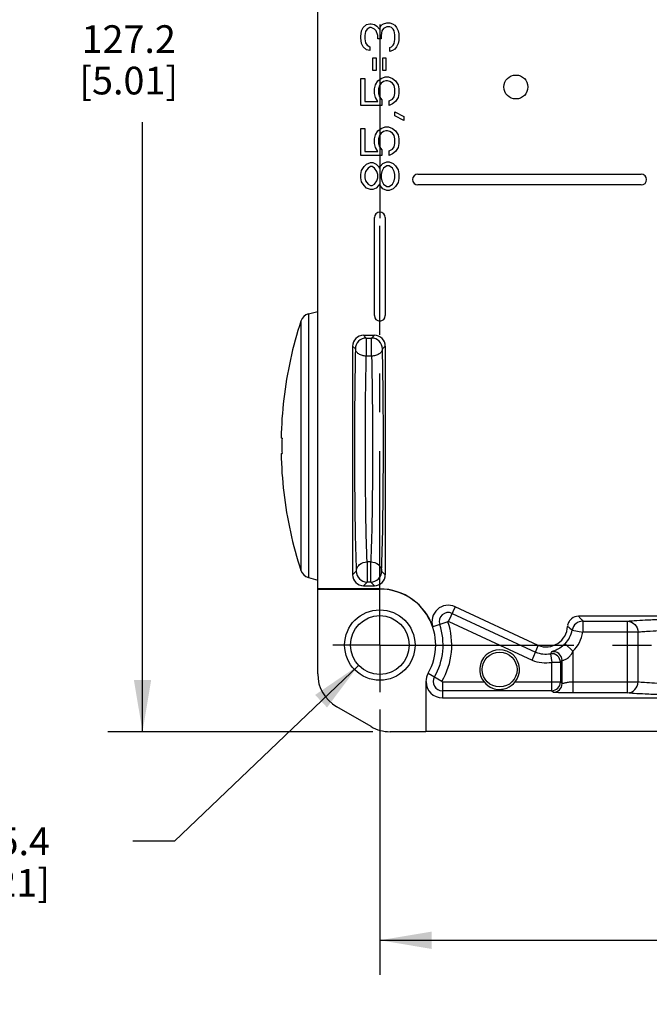
# Model space of a CAD drawing. Units: inches. Extents: x 0.5 to 33.6, y 0.5 to 21.6.
# Drawn here: x 19.2 to 21.5, y 5.8 to 9.3 of the extents above; entities that cross this region are included whole.
import ezdxf

# ---------------------------------------------------------------- set-up
doc = ezdxf.new("R2010")
doc.units = ezdxf.units.IN
doc.header["$LTSCALE"] = 1.87
doc.header["$MEASUREMENT"] = 0
doc.linetypes.add('CENTER', pattern=[0.6, 0.375, -0.075, 0.075, -0.075])
doc.layers.get('0').update_dxf_attribs({"linetype": 'CONTINUOUS'})
doc.layers.add('AXIS', color=7, linetype='CONTINUOUS')
doc.layers.add('DRIVEN_DIMS', color=7, linetype='CONTINUOUS')
doc.dimstyles.new('DIMSTYLE_1', dxfattribs={"dimtxt": 0.1, "dimasz": 0.1875, "dimexe": 0.125, "dimexo": 0.0625, "dimgap": 0.1, "dimtad": 0, "dimtih": 1, "dimtoh": 1, "dimdec": 1, "dimzin": 4, "dimdsep": 46, "dimtxsty": 'STANDARD', "dimblk": '_FILLED', "dimblk1": '_FILLED', "dimblk2": '_FILLED', "dimcen": 0.09, "dimadec": 0, "dimazin": 0, "dimtp": 0.005, "dimtm": 0.005, "dimtfac": 1, "dimtdec": 1, "dimtofl": 0, "dimtmove": 0, "dimatfit": 3, "dimldrblk": '_FILLED', "dimfxl": 1, "dimtolj": 1, "dimtzin": 4, "dimarcsym": 0})
doc.dimstyles.new('DIMSTYLE_2', dxfattribs={"dimtxt": 0.1, "dimasz": 0.1875, "dimexe": 0.125, "dimexo": 0.0625, "dimgap": 0.09, "dimtad": 0, "dimtih": 1, "dimtoh": 1, "dimdec": 1, "dimzin": 4, "dimdsep": 46, "dimtxsty": 'STANDARD', "dimblk": '_FILLED', "dimblk1": '_FILLED', "dimblk2": '_FILLED', "dimcen": 0.09, "dimadec": 0, "dimazin": 0, "dimtp": 0.005, "dimtm": 0.005, "dimtfac": 1, "dimtdec": 1, "dimtmove": 0, "dimatfit": 2, "dimldrblk": '_FILLED', "dimfxl": 1, "dimtolj": 1, "dimtzin": 4, "dimarcsym": 0})

# ---------------------------------------------------------------- blocks, each defined once
blk = doc.blocks.new('_FILLED')
at = {"color": 0, "linetype": 'BYBLOCK'}
blk.add_solid([(0, 0), (-1, 0.167), (-1, -0.167)], dxfattribs=at)
blk = doc.blocks.new('*D8')
at = {"layer": 'DRIVEN_DIMS', "color": 7, "linetype": 'CONTINUOUS'}
for p, q in [((20.4886, 6.8382), (20.4886, 5.8788)), ((23.3233, 6.8324), (23.3233, 5.8788)), ((20.4886, 6.0038), (21.5059, 6.0038)), ((23.3233, 6.0038), (22.3059, 6.0038))]:
    blk.add_line(p, q, dxfattribs=at)
at = {"layer": 'DRIVEN_DIMS', "color": 7, "linetype": 'CONTINUOUS', "xscale": 0.1875, "yscale": 0.1875, "zscale": 0.1875, "rotation": 180}
blk.add_blockref('_FILLED', (20.4886, 6.0038), dxfattribs=at)
at = {"layer": 'DRIVEN_DIMS', "color": 7, "linetype": 'CONTINUOUS', "xscale": 0.1875, "yscale": 0.1875, "zscale": 0.1875}
blk.add_blockref('_FILLED', (23.3233, 6.0038), dxfattribs=at)
at = {"layer": 'DRIVEN_DIMS', "color": 7, "linetype": 'CONTINUOUS', "insert": (21.8059, 6.0538), "char_height": 0.1, "width": 0.6, "attachment_point": 2, "line_spacing_factor": 0.9}
blk.add_mtext('72.0\\P[2.83]', dxfattribs=at)
blk = doc.blocks.new('*D12')
at = {"layer": 'DRIVEN_DIMS', "color": 7, "linetype": 'CONTINUOUS'}
for p, q in [((20.6942, 11.766), (19.5056, 11.766)), ((19.6306, 11.766), (19.6306, 9.4119)), ((19.6306, 6.7578), (19.6306, 8.9619)), ((20.4633, 6.7578), (19.5056, 6.7578))]:
    blk.add_line(p, q, dxfattribs=at)
at = {"layer": 'DRIVEN_DIMS', "color": 7, "linetype": 'CONTINUOUS', "xscale": 0.1875, "yscale": 0.1875, "zscale": 0.1875}
for p, rotation in [((19.6306, 11.766), 90), ((19.6306, 6.7578), 270)]:
    blk.add_blockref('_FILLED', p, dxfattribs=dict(at, rotation=rotation))
at = {"layer": 'DRIVEN_DIMS', "color": 7, "linetype": 'CONTINUOUS', "insert": (19.5806, 9.3119), "char_height": 0.1, "width": 0.6, "attachment_point": 2, "line_spacing_factor": 0.9}
blk.add_mtext('127.2\\P[5.01]', dxfattribs=at)
blk = doc.blocks.new('*D17')
at = {"layer": 'DRIVEN_DIMS', "color": 7, "linetype": 'CONTINUOUS'}
for p, q in [((20.4117, 6.9977), (19.7459, 6.3615)), ((19.7459, 6.3615), (19.5959, 6.3615))]:
    blk.add_line(p, q, dxfattribs=at)
at = {"layer": 'DRIVEN_DIMS', "color": 7, "linetype": 'CONTINUOUS', "xscale": 0.1875, "yscale": 0.1875, "zscale": 0.1875, "rotation": 43.6944546948}
blk.add_blockref('_FILLED', (20.4117, 6.9977), dxfattribs=at)
at = {"layer": 'DRIVEN_DIMS', "color": 7, "linetype": 'CONTINUOUS', "insert": (19.2959, 6.4115), "char_height": 0.1, "width": 0.733333, "attachment_point": 3, "line_spacing_factor": 0.9}
blk.add_mtext('4X \\Fgdt;{\\Fgdt;n}\\Ftxt;5.4\\P[.21]', dxfattribs=at)

msp = doc.modelspace()

# ---------------------------------------------------------------- linework, layer by layer
at = {"color": 7, "linetype": 'CONTINUOUS'}
for p, q in [((20.2643, 7.2738), (20.2643, 10.2345)), ((20.4197, 9.2718), (20.4226, 9.2919)), ((20.4226, 9.2919), (20.4285, 9.3034)), ((20.4285, 9.3034), (20.4402, 9.3148)), ((20.4432, 9.2976), (20.4373, 9.289)), ((20.4402, 9.3148), (20.452, 9.3177)), ((20.452, 9.3034), (20.4432, 9.2976)), ((20.452, 9.3177), (20.4578, 9.3177)), ((20.4578, 9.3034), (20.452, 9.3034)), ((20.4578, 9.3177), (20.4695, 9.3148)), ((20.4695, 9.2976), (20.4578, 9.3034)), ((20.4695, 9.3148), (20.4783, 9.3091)), ((20.4754, 9.2919), (20.4695, 9.2976)), ((20.4813, 9.2747), (20.4754, 9.2919)), ((20.4783, 9.3091), (20.4871, 9.2976)), ((20.4871, 9.2976), (20.493, 9.312)), ((20.493, 9.312), (20.5018, 9.3177)), ((20.4959, 9.2919), (20.493, 9.2747)), ((20.5018, 9.3005), (20.4959, 9.2919)), ((20.5018, 9.3177), (20.5135, 9.3206)), ((20.5135, 9.3062), (20.5018, 9.3005)), ((20.5135, 9.3206), (20.5253, 9.3206)), ((20.5253, 9.3062), (20.5135, 9.3062)), ((20.5253, 9.3206), (20.534, 9.3177)), ((20.5311, 9.3034), (20.5253, 9.3062)), ((20.537, 9.2976), (20.5311, 9.3034)), ((20.534, 9.3177), (20.5428, 9.312)), ((20.5399, 9.2919), (20.537, 9.2976)), ((20.5428, 9.2775), (20.5399, 9.2919)), ((20.5428, 9.312), (20.5487, 9.3034)), ((20.5487, 9.3034), (20.5546, 9.2919)), ((20.5546, 9.2919), (20.5575, 9.2804)), ((20.4197, 9.266), (20.4197, 9.2718)), ((20.4226, 9.2459), (20.4197, 9.266)), ((20.4373, 9.289), (20.4344, 9.2747)), ((20.4344, 9.2747), (20.4344, 9.2632)), ((20.4344, 9.2632), (20.4373, 9.2488)), ((20.4813, 9.2632), (20.4813, 9.2747)), ((20.493, 9.2632), (20.4813, 9.2632)), ((20.493, 9.2747), (20.493, 9.2632)), ((20.5399, 9.2459), (20.5428, 9.2603)), ((20.5428, 9.2603), (20.5428, 9.2775)), ((20.5575, 9.2574), (20.5546, 9.2459)), ((20.5575, 9.2804), (20.5575, 9.2574)), ((20.4285, 9.2345), (20.4226, 9.2459)), ((20.4402, 9.223), (20.4285, 9.2345)), ((20.4373, 9.2488), (20.4432, 9.2402)), ((20.452, 9.2201), (20.4402, 9.223)), ((20.4432, 9.2402), (20.452, 9.2345)), ((20.452, 9.2345), (20.452, 9.2201)), ((20.5253, 9.2316), (20.5311, 9.2345)), ((20.5253, 9.2172), (20.5253, 9.2316)), ((20.534, 9.2201), (20.5253, 9.2172)), ((20.5311, 9.2345), (20.537, 9.2402)), ((20.5428, 9.2259), (20.534, 9.2201)), ((20.537, 9.2402), (20.5399, 9.2459)), ((20.5487, 9.2345), (20.5428, 9.2259)), ((20.5546, 9.2459), (20.5487, 9.2345)), ((20.4637, 9.1943), (20.4754, 9.1943)), ((20.4637, 9.1483), (20.4637, 9.1943)), ((20.4754, 9.1943), (20.4754, 9.1483)), ((20.4989, 9.1943), (20.5106, 9.1943)), ((20.4989, 9.1483), (20.4989, 9.1943)), ((20.5106, 9.1943), (20.5106, 9.1483)), ((20.4197, 9.1196), (20.4344, 9.1196)), ((20.4197, 9.022), (20.4197, 9.1196)), ((20.4344, 9.1196), (20.4344, 9.0364)), ((20.4754, 9.1483), (20.4637, 9.1483)), ((20.4813, 9.111), (20.493, 9.1196)), ((20.493, 9.1196), (20.5077, 9.1254)), ((20.5106, 9.1483), (20.4989, 9.1483)), ((20.5077, 9.1254), (20.5194, 9.1254)), ((20.5194, 9.1254), (20.534, 9.1196)), ((20.534, 9.1196), (20.5458, 9.111)), ((20.4695, 9.0823), (20.4725, 9.0967)), ((20.4695, 9.0651), (20.4695, 9.0823)), ((20.4725, 9.0967), (20.4813, 9.111)), ((20.4871, 9.0938), (20.4842, 9.0823)), ((20.4842, 9.0823), (20.4842, 9.0651)), ((20.493, 9.1024), (20.4871, 9.0938)), ((20.5018, 9.1082), (20.493, 9.1024)), ((20.5106, 9.111), (20.5018, 9.1082)), ((20.5165, 9.111), (20.5106, 9.111)), ((20.5253, 9.1082), (20.5165, 9.111)), ((20.534, 9.1024), (20.5253, 9.1082)), ((20.5399, 9.0938), (20.534, 9.1024)), ((20.5428, 9.0823), (20.5399, 9.0938)), ((20.5428, 9.0651), (20.5428, 9.0823)), ((20.5458, 9.111), (20.5546, 9.0967)), ((20.5546, 9.0967), (20.5575, 9.0823)), ((20.5575, 9.0823), (20.5575, 9.0651)), ((20.4725, 9.0507), (20.4695, 9.0651)), ((20.4813, 9.0364), (20.4725, 9.0507)), ((20.4842, 9.0651), (20.4871, 9.0536)), ((20.4871, 9.0536), (20.4959, 9.0421)), ((20.4959, 9.0421), (20.4959, 9.022)), ((20.5223, 9.0393), (20.534, 9.045)), ((20.534, 9.045), (20.5399, 9.0536)), ((20.5399, 9.0536), (20.5428, 9.0651)), ((20.5546, 9.0507), (20.5458, 9.0364)), ((20.5575, 9.0651), (20.5546, 9.0507)), ((20.4959, 9.022), (20.4197, 9.022)), ((20.4344, 9.0364), (20.4813, 9.0364)), ((20.5223, 9.022), (20.5223, 9.0393)), ((20.534, 9.0278), (20.5223, 9.022)), ((20.5458, 9.0364), (20.534, 9.0278)), ((20.5428, 8.9991), (20.5751, 8.9818)), ((20.5428, 8.9847), (20.5428, 8.9991)), ((20.5751, 8.9675), (20.5428, 8.9847)), ((20.5751, 8.9818), (20.5751, 8.9675)), ((20.4197, 8.9388), (20.4344, 8.9388)), ((20.4197, 8.8412), (20.4197, 8.9388)), ((20.4344, 8.9388), (20.4344, 8.8555)), ((20.4813, 8.9302), (20.493, 8.9388)), ((20.493, 8.9388), (20.5077, 8.9445)), ((20.5077, 8.9445), (20.5194, 8.9445)), ((20.5194, 8.9445), (20.534, 8.9388)), ((20.534, 8.9388), (20.5458, 8.9302)), ((20.4695, 8.9015), (20.4725, 8.9158)), ((20.4695, 8.8842), (20.4695, 8.9015)), ((20.4725, 8.9158), (20.4813, 8.9302)), ((20.4871, 8.9129), (20.4842, 8.9015)), ((20.4842, 8.9015), (20.4842, 8.8842)), ((20.493, 8.9216), (20.4871, 8.9129)), ((20.5018, 8.9273), (20.493, 8.9216)), ((20.5106, 8.9302), (20.5018, 8.9273)), ((20.5165, 8.9302), (20.5106, 8.9302)), ((20.5253, 8.9273), (20.5165, 8.9302)), ((20.534, 8.9216), (20.5253, 8.9273)), ((20.5399, 8.9129), (20.534, 8.9216)), ((20.5428, 8.9015), (20.5399, 8.9129)), ((20.5428, 8.8842), (20.5428, 8.9015)), ((20.5458, 8.9302), (20.5546, 8.9158)), ((20.5546, 8.9158), (20.5575, 8.9015)), ((20.5575, 8.9015), (20.5575, 8.8842)), ((20.4725, 8.8699), (20.4695, 8.8842)), ((20.4813, 8.8555), (20.4725, 8.8699)), ((20.4842, 8.8842), (20.4871, 8.8728)), ((20.4871, 8.8728), (20.4959, 8.8613)), ((20.5223, 8.8584), (20.534, 8.8641)), ((20.534, 8.8641), (20.5399, 8.8728)), ((20.5399, 8.8728), (20.5428, 8.8842)), ((20.5546, 8.8699), (20.5458, 8.8555)), ((20.5575, 8.8842), (20.5546, 8.8699)), ((20.4959, 8.8412), (20.4197, 8.8412)), ((20.4344, 8.8555), (20.4813, 8.8555)), ((20.4959, 8.8613), (20.4959, 8.8412)), ((20.5223, 8.8412), (20.5223, 8.8584)), ((20.534, 8.8469), (20.5223, 8.8412)), ((20.5458, 8.8555), (20.534, 8.8469)), ((20.4226, 8.7866), (20.4314, 8.801)), ((20.4314, 8.801), (20.4402, 8.8096)), ((20.4461, 8.7952), (20.4373, 8.7838)), ((20.4402, 8.8096), (20.4549, 8.8153)), ((20.4549, 8.801), (20.4461, 8.7952)), ((20.4549, 8.8153), (20.4637, 8.8153)), ((20.4608, 8.801), (20.4549, 8.801)), ((20.4695, 8.7952), (20.4608, 8.801)), ((20.4637, 8.8153), (20.4754, 8.8096)), ((20.4783, 8.7838), (20.4695, 8.7952)), ((20.4754, 8.8096), (20.4842, 8.801)), ((20.4842, 8.801), (20.4871, 8.7952)), ((20.4871, 8.7952), (20.4901, 8.801)), ((20.4901, 8.801), (20.4989, 8.8125)), ((20.5018, 8.7952), (20.4959, 8.7838)), ((20.4989, 8.8125), (20.5135, 8.8182)), ((20.5135, 8.8039), (20.5018, 8.7952)), ((20.5135, 8.8182), (20.5223, 8.8182)), ((20.5223, 8.8039), (20.5135, 8.8039)), ((20.5223, 8.8182), (20.537, 8.8125)), ((20.534, 8.7952), (20.5223, 8.8039)), ((20.5399, 8.7838), (20.534, 8.7952)), ((20.537, 8.8125), (20.5458, 8.8039)), ((20.5458, 8.8039), (20.5546, 8.7895)), ((20.4197, 8.7723), (20.4226, 8.7866)), ((20.4197, 8.7608), (20.4197, 8.7723)), ((20.4226, 8.7464), (20.4197, 8.7608)), ((20.4373, 8.7838), (20.4344, 8.7723)), ((20.4344, 8.7723), (20.4344, 8.7608)), ((20.4344, 8.7608), (20.4373, 8.7493)), ((20.4813, 8.7723), (20.4783, 8.7838)), ((20.4783, 8.7493), (20.4813, 8.7608)), ((20.4813, 8.7608), (20.4813, 8.7723)), ((20.4959, 8.7838), (20.493, 8.7723)), ((20.493, 8.7723), (20.493, 8.7608)), ((20.493, 8.7608), (20.4959, 8.7493)), ((20.5428, 8.7723), (20.5399, 8.7838)), ((20.5399, 8.7493), (20.5428, 8.7608)), ((20.5428, 8.7608), (20.5428, 8.7723)), ((20.5546, 8.7895), (20.5575, 8.7751)), ((20.5575, 8.7579), (20.5546, 8.7436)), ((20.5575, 8.7751), (20.5575, 8.7579)), ((20.6264, 8.7739), (21.4335, 8.7739)), ((20.4314, 8.7321), (20.4226, 8.7464)), ((20.4402, 8.7235), (20.4314, 8.7321)), ((20.4373, 8.7493), (20.4461, 8.7378)), ((20.4549, 8.7177), (20.4402, 8.7235)), ((20.4461, 8.7378), (20.4549, 8.7321)), ((20.4549, 8.7321), (20.4608, 8.7321)), ((20.4608, 8.7321), (20.4695, 8.7378)), ((20.4754, 8.7235), (20.4637, 8.7177)), ((20.4695, 8.7378), (20.4783, 8.7493)), ((20.4842, 8.7321), (20.4754, 8.7235)), ((20.4871, 8.7378), (20.4842, 8.7321)), ((20.4901, 8.7321), (20.4871, 8.7378)), ((20.4989, 8.7206), (20.4901, 8.7321)), ((20.4959, 8.7493), (20.5018, 8.7378)), ((20.5018, 8.7378), (20.5135, 8.7292)), ((20.5135, 8.7292), (20.5223, 8.7292)), ((20.5223, 8.7292), (20.534, 8.7378)), ((20.534, 8.7378), (20.5399, 8.7493)), ((20.5458, 8.7292), (20.537, 8.7206)), ((20.5546, 8.7436), (20.5458, 8.7292)), ((21.4335, 8.7345), (20.6264, 8.7345)), ((20.4637, 8.7177), (20.4549, 8.7177)), ((20.5135, 8.7149), (20.4989, 8.7206)), ((20.5223, 8.7149), (20.5135, 8.7149)), ((20.537, 8.7206), (20.5223, 8.7149)), ((20.4689, 8.2621), (20.4689, 8.6164)), ((20.5083, 8.6164), (20.5083, 8.2621)), ((20.2304, 8.2681), (20.2643, 8.2771)), ((20.2304, 8.2681), (20.2304, 7.3151)), ((20.2032, 8.2423), (20.2032, 7.3409)), ((20.4295, 8.1912), (20.4689, 8.1912)), ((20.4397, 8.181), (20.4295, 8.1912)), ((20.4689, 8.1912), (20.4588, 8.181)), ((20.4397, 8.181), (20.4588, 8.181)), ((20.4397, 8.181), (20.4397, 8.1157)), ((20.4588, 8.1157), (20.4588, 8.181)), ((20.3902, 8.1518), (20.4004, 8.1416)), ((20.3902, 8.1518), (20.3902, 7.325)), ((20.4981, 8.1416), (20.5083, 8.1518)), ((20.5083, 8.1518), (20.5083, 7.325)), ((20.4588, 8.1157), (20.4397, 8.1157)), ((20.1415, 7.9609), (20.1412, 7.9609)), ((20.1349, 7.8191), (20.1318, 7.8191)), ((20.1318, 7.764), (20.1349, 7.764)), ((20.1412, 7.6223), (20.1415, 7.6223)), ((20.4556, 7.372), (20.4429, 7.372)), ((20.4429, 7.372), (20.4429, 7.299)), ((20.4556, 7.299), (20.4556, 7.372)), ((20.4036, 7.3384), (20.3902, 7.325)), ((20.5083, 7.325), (20.4949, 7.3384)), ((20.2304, 7.3151), (20.2643, 7.306)), ((20.4295, 7.2857), (20.4429, 7.299)), ((20.4556, 7.299), (20.4429, 7.299)), ((20.4556, 7.299), (20.4689, 7.2857)), ((20.2639, 7.2733), (20.4886, 7.2733)), ((20.2639, 6.9672), (20.2639, 7.2733)), ((20.4886, 7.2738), (20.2643, 7.2738)), ((20.4295, 7.2857), (20.4689, 7.2857)), ((20.4886, 7.2733), (20.4886, 7.2738)), ((20.7613, 7.2093), (20.737, 7.1572)), ((21.0617, 7.0692), (20.7613, 7.2093)), ((20.7348, 7.1553), (20.6805, 7.1367)), ((20.7382, 7.1567), (21.0393, 7.0163)), ((20.7503, 7.1858), (21.0516, 7.0453)), ((22.605, 7.1754), (21.2069, 7.1754)), ((21.2228, 7.1574), (21.3836, 7.1574)), ((21.2228, 7.1574), (21.2228, 7.118)), ((21.3836, 6.8982), (21.3836, 7.1574)), ((21.1841, 7.1253), (21.2228, 7.118)), ((21.4223, 7.118), (21.2228, 7.118)), ((21.4223, 6.9376), (21.4223, 7.118)), ((21.0516, 7.0453), (21.0617, 7.0692)), ((21.1587, 7.0759), (21.187, 7.0486)), ((21.187, 7.0486), (21.187, 6.8982)), ((21.0393, 7.0163), (21.0516, 7.0453)), ((21.1096, 7.0465), (21.1053, 7.0396)), ((21.1053, 7.0396), (21.1103, 7.0085)), ((21.1417, 7.0085), (21.1477, 7.0157)), ((21.1477, 6.9317), (21.1477, 7.0157)), ((21.1417, 7.0085), (21.1103, 7.0085)), ((21.1103, 6.9061), (21.1103, 7.0085)), ((21.1417, 7.0085), (21.1417, 6.9376)), ((20.6633, 6.9692), (20.7134, 6.94)), ((20.6557, 6.9392), (20.6552, 6.9392)), ((20.6552, 6.9392), (20.6552, 6.7578)), ((20.6557, 6.7582), (20.6557, 6.9392)), ((20.7148, 6.9376), (20.8656, 6.9376)), ((20.7148, 6.9376), (20.7148, 6.8801)), ((21.1103, 6.9061), (20.7148, 6.9061)), ((20.9778, 6.9376), (21.1417, 6.9376)), ((21.1103, 6.9061), (21.1162, 6.9002)), ((21.1477, 6.9317), (21.1417, 6.9376)), ((21.187, 6.9376), (21.4223, 6.9376)), ((20.7148, 6.8801), (23.0971, 6.8801)), ((21.3836, 6.8982), (21.187, 6.8982)), ((20.4569, 6.7763), (20.3328, 6.8479)), ((20.6552, 6.7578), (20.5258, 6.7578)), ((23.1561, 6.7582), (20.6557, 6.7582))]:
    msp.add_line(p, q, dxfattribs=at)
for centre, radius in [((20.9807, 9.0888), 0.0433), ((20.4886, 7.0711), 0.1273), ((20.4886, 7.0711), 0.1063), ((20.9217, 6.9825), 0.063)]:
    msp.add_circle(centre, radius, dxfattribs=at)
for centre, radius, start, end in [((20.6264, 8.7542), 0.0197, 90, 270), ((21.4335, 8.7542), 0.0197, 270, 90), ((20.4886, 8.6164), 0.0197, 0, 180), ((20.2406, 8.2301), 0.0394, 105, 161.8671), ((20.4886, 8.2621), 0.0197, 180, 360), ((21.583, 7.7908), 1.4518, 161.8811, 173.273), ((20.4295, 8.1518), 0.0394, 89.9943, 180.0057), ((20.4689, 8.1518), 0.0394, 359.9943, 90.0057), ((20.4397, 8.1416), 0.0394, 90.0474, 179.9526), ((20.4587, 8.1416), 0.0394, 0.0474, 89.9526), ((21.5795, 7.7916), 1.448, 173.2858, 178.9094), ((21.5795, 7.7916), 1.4449, 178.9071, 181.0929), ((21.5795, 7.7916), 1.448, 181.0906, 186.7142), ((21.583, 7.7924), 1.4518, 186.727, 198.1189), ((20.2406, 7.3531), 0.0394, 198.1329, 255), ((20.4429, 7.3384), 0.0394, 180.0506, 269.9494), ((20.4555, 7.3384), 0.0394, 270.0478, 359.9522), ((20.4295, 7.325), 0.0394, 179.9943, 270.0057), ((20.4689, 7.325), 0.0394, 269.9943, 0.0057), ((20.4886, 7.0711), 0.2028, 18.8819, 90), ((20.4886, 7.0711), 0.2022, 329.751, 90), ((20.7363, 7.1558), 0.0591, 65, 198.8819), ((20.7363, 7.1558), 0.0331, 65, 198.8819), ((20.4886, 7.0711), 0.2602, 329.6555, 18.8819), ((21.2229, 7.118), 0.0394, 90.0374, 169.3358), ((20.4886, 7.0711), 0.2288, 329.751, 18.8819), ((21.089, 7.1431), 0.0787, 249.733, 356.5808), ((21.089, 7.1431), 0.0968, 316.0432, 349.3708), ((21.089, 7.1431), 0.1362, 316.0432, 349.3725), ((20.9217, 6.9825), 0.0719, 321.3494, 218.6507), ((21.089, 7.1431), 0.1362, 248.5979, 278.9757), ((21.089, 7.1431), 0.1047, 249.1034, 278.9757), ((21.1102, 7.0085), 0.0315, 0.0583, 98.9174), ((21.1162, 7.0156), 0.0315, 0.0586, 101.9776), ((20.7148, 6.9392), 0.0596, 149.751, 180), ((20.7148, 6.9392), 0.0331, 149.751, 270), ((20.7148, 6.9392), 0.0591, 180, 270), ((20.9214, 6.9823), 0.0715, 218.6556, 249.1745), ((20.9216, 6.9828), 0.0721, 249.1487, 270.0262), ((20.9217, 6.9833), 0.0726, 270.0069, 276.1852), ((20.9217, 6.983), 0.0723, 276.2092, 290.8238), ((20.9219, 6.9824), 0.0716, 290.8458, 321.3239), ((21.1102, 6.9377), 0.0315, 270.0474, 359.9526), ((21.1162, 6.9317), 0.0315, 270.0474, 359.9524)]:
    msp.add_arc(centre, radius, start, end, dxfattribs=at)
for centre, major_axis, ratio, start_param, end_param in [((20.4017, 6.9673), (0.1194, 0.0689), 0.999797, 2.618082, 3.665103), ((20.5258, 6.8956), (0.0357, 0.1331), 0.999837, -3.403351, -2.879834)]:
    msp.add_ellipse(centre, major_axis=major_axis, ratio=ratio, start_param=start_param, end_param=end_param, dxfattribs=at)
for points, knots in [([(20.4004, 8.1416), (20.3988, 8.0746), (20.397, 7.9312), (20.3966, 7.7165), (20.3985, 7.5158), (20.4013, 7.3914), (20.4036, 7.3384)], [0, 0, 0, 0, 0.250421, 0.535362, 0.801755, 1, 1, 1, 1]), ([(20.4397, 8.1157), (20.4349, 8.1158), (20.4252, 8.1171), (20.4124, 8.1224), (20.403, 8.1309), (20.4005, 8.1383), (20.4004, 8.1416)], [0, 0, 0, 0, 0.282212, 0.564258, 0.806437, 1, 1, 1, 1]), ([(20.4981, 8.1416), (20.498, 8.1383), (20.4955, 8.1309), (20.4861, 8.1224), (20.4732, 8.1171), (20.4636, 8.1158), (20.4588, 8.1157)], [0, 0, 0, 0, 0.193563, 0.435742, 0.717788, 1, 1, 1, 1]), ([(20.4949, 7.3384), (20.4972, 7.3914), (20.4999, 7.5158), (20.5018, 7.7165), (20.5015, 7.9312), (20.4997, 8.0746), (20.4981, 8.1416)], [0, 0, 0, 0, 0.198245, 0.464638, 0.749579, 1, 1, 1, 1]), ([(20.4429, 7.372), (20.4406, 7.4211), (20.4379, 7.5362), (20.436, 7.7221), (20.4364, 7.9209), (20.4382, 8.0537), (20.4397, 8.1157)], [0, 0, 0, 0, 0.198218, 0.464652, 0.74964, 1, 1, 1, 1]), ([(20.4588, 8.1157), (20.4603, 8.0537), (20.4621, 7.9209), (20.4625, 7.7221), (20.4606, 7.5362), (20.4578, 7.4211), (20.4556, 7.372)], [0, 0, 0, 0, 0.25036, 0.535348, 0.801782, 1, 1, 1, 1]), ([(20.4036, 7.3379), (20.4035, 7.3422), (20.4057, 7.3513), (20.4176, 7.3666), (20.433, 7.3718), (20.4429, 7.372)], [0, 0, 0, 0, 0.223121, 0.477365, 1, 1, 1, 1]), ([(20.4556, 7.372), (20.4654, 7.3718), (20.4809, 7.3666), (20.4928, 7.3513), (20.4949, 7.3422), (20.4949, 7.3379)], [0, 0, 0, 0, 0.522635, 0.776879, 1, 1, 1, 1]), ([(20.7348, 7.1553), (20.7346, 7.156), (20.735, 7.1576), (20.7374, 7.1574), (20.7373, 7.1568)], [0, 0, 0, 0, 0.550788, 1, 1, 1, 1]), ([(21.2069, 7.1754), (21.1979, 7.1754), (21.1838, 7.1704), (21.1737, 7.1579), (21.1697, 7.1497), (21.1681, 7.1453), (21.1677, 7.1431)], [0, 0, 0, 0, 0.496278, 0.747393, 0.874013, 1, 1, 1, 1]), ([(21.2069, 7.1754), (21.2083, 7.1739), (21.2137, 7.168), (21.219, 7.162), (21.2228, 7.1574)], [0, 0, 0, 0, 0.25538, 1, 1, 1, 1]), ([(21.3836, 7.1574), (21.3919, 7.1585), (21.4133, 7.1601), (21.4525, 7.1622), (21.5053, 7.164), (21.5978, 7.1663), (21.7327, 7.1682), (21.9059, 7.169), (22.0791, 7.1682), (22.214, 7.1663), (22.3066, 7.164), (22.3593, 7.1622), (22.3985, 7.1601), (22.42, 7.1585), (22.4282, 7.1574)], [0, 0, 0, 0, 0.023778, 0.061707, 0.112744, 0.175328, 0.327432, 0.499994, 0.672564, 0.824672, 0.887255, 0.938293, 0.976221, 1, 1, 1, 1]), ([(21.3836, 7.1574), (21.3935, 7.1573), (21.4141, 7.1487), (21.4223, 7.128), (21.4223, 7.118)], [0, 0, 0, 0, 0.496996, 1, 1, 1, 1]), ([(21.4223, 7.118), (21.4281, 7.1189), (21.4429, 7.1202), (21.484, 7.1229), (21.5192, 7.1241), (21.5455, 7.1249)], [0, 0, 0, 0, 0.143152, 0.360365, 1, 1, 1, 1]), ([(21.1587, 7.0759), (21.1528, 7.0699), (21.1435, 7.0623), (21.1307, 7.0552), (21.1232, 7.0518), (21.1174, 7.0495), (21.1133, 7.0481), (21.111, 7.0472), (21.1098, 7.0468), (21.1096, 7.0465)], [0, 0, 0, 0, 0.437452, 0.616939, 0.759476, 0.865779, 0.938847, 0.982075, 1, 1, 1, 1]), ([(21.1477, 7.0157), (21.1478, 7.016), (21.1495, 7.0159), (21.1519, 7.0164), (21.1563, 7.0173), (21.1618, 7.0197), (21.1683, 7.0239), (21.1751, 7.0301), (21.1816, 7.0385), (21.1853, 7.045), (21.187, 7.0486)], [0, 0, 0, 0, 0.020791, 0.071977, 0.153406, 0.265043, 0.408285, 0.580663, 0.779593, 1, 1, 1, 1]), ([(20.7148, 6.9376), (20.7143, 6.9376), (20.7133, 6.9381), (20.7132, 6.9391), (20.7133, 6.9396)], [0, 0, 0, 0, 0.491163, 1, 1, 1, 1]), ([(21.187, 6.9376), (21.1822, 6.9376), (21.1752, 6.9369), (21.1663, 6.9355), (21.1604, 6.9343), (21.1556, 6.9333), (21.1515, 6.9323), (21.1494, 6.932), (21.1478, 6.9314), (21.1477, 6.9317)], [0, 0, 0, 0, 0.359586, 0.527416, 0.67924, 0.808645, 0.909152, 0.974516, 1, 1, 1, 1]), ([(21.3836, 6.8982), (21.3935, 6.8983), (21.4141, 6.9069), (21.4223, 6.9276), (21.4223, 6.9376)], [0, 0, 0, 0, 0.496995, 1, 1, 1, 1]), ([(22.3895, 6.9376), (22.382, 6.9364), (22.3621, 6.9348), (22.3258, 6.9327), (22.277, 6.9309), (22.1913, 6.9286), (22.0664, 6.9267), (21.9059, 6.926), (21.7455, 6.9267), (21.6206, 6.9286), (21.5349, 6.9309), (21.4861, 6.9327), (21.4498, 6.9348), (21.4299, 6.9364), (21.4223, 6.9376)], [0, 0, 0, 0, 0.023796, 0.06171, 0.11272, 0.175264, 0.327366, 0.500002, 0.672638, 0.824738, 0.887282, 0.938291, 0.976204, 1, 1, 1, 1]), ([(21.187, 6.8982), (21.1777, 6.8982), (21.1643, 6.8983), (21.1473, 6.8986), (21.1368, 6.8988), (21.1284, 6.8991), (21.1221, 6.8993), (21.1185, 6.8999), (21.1165, 6.8999), (21.1162, 6.9002)], [0, 0, 0, 0, 0.393871, 0.567638, 0.717211, 0.837648, 0.925378, 0.978791, 1, 1, 1, 1]), ([(22.4282, 6.8982), (22.42, 6.8971), (22.3985, 6.8954), (22.3593, 6.8934), (22.3066, 6.8916), (22.214, 6.8892), (22.0791, 6.8874), (21.9059, 6.8866), (21.7327, 6.8874), (21.5978, 6.8892), (21.5053, 6.8916), (21.4525, 6.8934), (21.4133, 6.8954), (21.3919, 6.8971), (21.3836, 6.8982)], [0, 0, 0, 0, 0.023778, 0.061707, 0.112744, 0.175328, 0.327432, 0.499994, 0.672564, 0.824672, 0.887255, 0.938293, 0.976221, 1, 1, 1, 1])]:
    msp.add_open_spline(points, degree=3, knots=knots, dxfattribs=at)
for points in [[(21.1677, 7.1431), (21.1681, 7.1416), (21.1677, 7.14), (21.1676, 7.1384)], [(21.1676, 7.1384), (21.1733, 7.1343), (21.1788, 7.1299), (21.1841, 7.1253)]]:
    msp.add_open_spline(points, degree=3, dxfattribs=at)
at = {"layer": 'AXIS', "color": 7, "linetype": 'CENTER'}
for p, q in [((20.4886, 10.4372), (20.4886, 8.5864)), ((20.4886, 7.0711), (20.4886, 8.5864)), ((20.4886, 7.0711), (20.3183, 7.0711)), ((20.4886, 7.0711), (21.934, 7.0711)), ((20.4886, 7.0711), (20.4886, 6.9007))]:
    msp.add_line(p, q, dxfattribs=at)

# ---------------------------------------------------------------- dimensions: what is measured, and where the dimension line sits
at = {"layer": 'DRIVEN_DIMS', "color": 7, "linetype": 'CONTINUOUS'}
for base, p1, p2, angle, picture, middle in [((19.6306, 11.766), (20.5258, 6.7578), (20.7567, 11.766), 90, '*D12', (19.6306, 9.1869)), ((20.4886, 6.0038), (23.3233, 6.8949), (20.4886, 6.9007), 180, '*D8', (21.9059, 5.9288))]:
    dim = msp.add_linear_dim(base=base, p1=p1, p2=p2, angle=angle, dimstyle='DIMSTYLE_1', dxfattribs=at)
    dim.commit()
    dim.dimension.update_dxf_attribs({"geometry": picture, "text_midpoint": middle, "dimtype": 160})
dim = msp.add_diameter_dim_2p(p1=(20.4117, 6.9977), p2=(20.5655, 7.1445), text='4X %%c<>', dimstyle='DIMSTYLE_2', override={"dimpost": '<>'}, dxfattribs=at)
dim.commit()
dim.dimension.update_dxf_attribs({"geometry": '*D17', "text_midpoint": (19.0293, 6.2865), "dimtype": 163})

doc.saveas('drawing.dxf')
